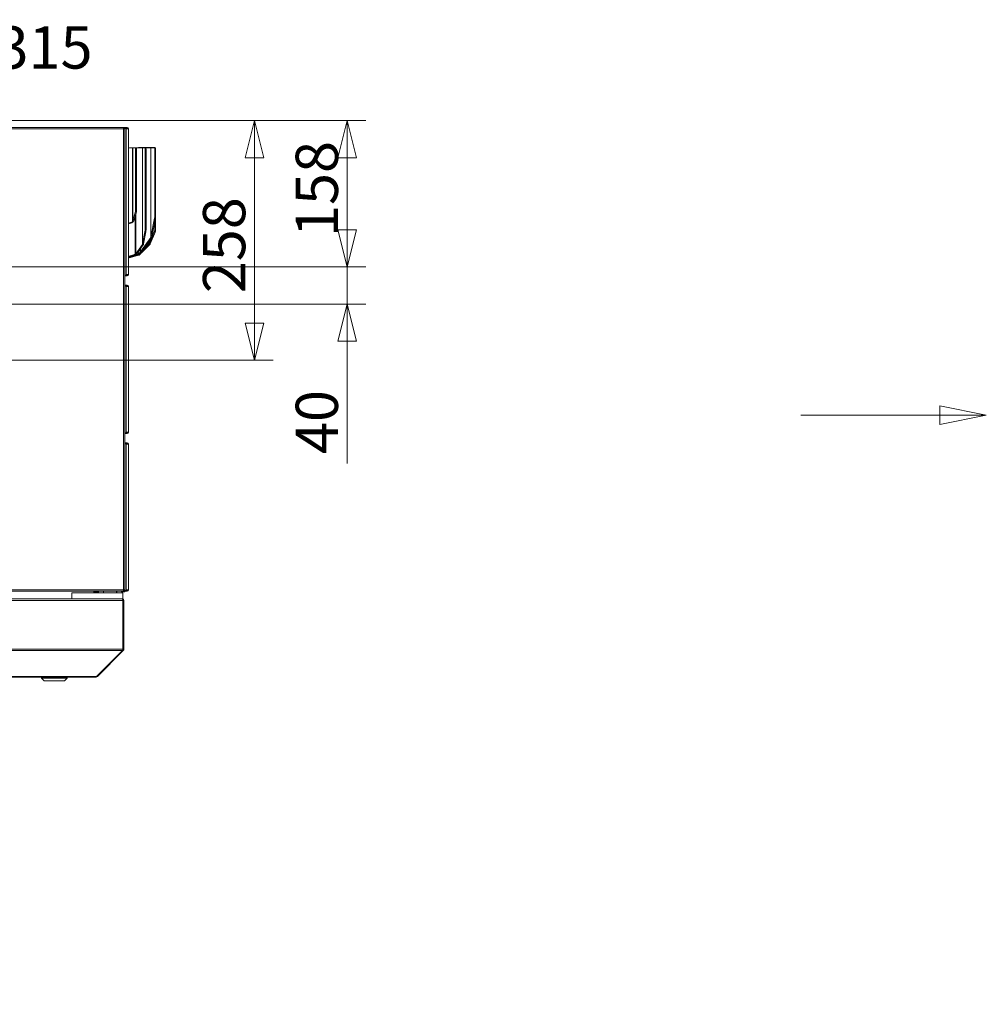
# Model space of a CAD drawing. Units: millimetres. Extents: x 223 to 8652, y 193 to 5561.
# Drawn here: x 7609 to 8652, y 3007 to 4068 of the extents above; entities that cross this region are included whole.
import ezdxf

# ---------------------------------------------------------------- set-up
doc = ezdxf.new("R2010")
doc.units = ezdxf.units.MM
doc.header["$LTSCALE"] = 20
doc.layers.add('AM - Dimension', color=9, linetype='Continuous', lineweight=5, true_color=0x808080)
doc.layers.add('AM - Drawing', color=7, linetype='Continuous', lineweight=5)
doc.layers.add('AM - Tekst', color=7, linetype='Continuous', lineweight=15)
doc.styles.add('Libre Frankling 9pkt Light', font='txt.shx')
doc.styles.add('Note Text (ISO)', font='arial.ttf')
doc.dimstyles.new('AM salgstegninger', dxfattribs={"dimscale": 20, "dimtxt": 2.28, "dimasz": 2, "dimexe": 1, "dimexo": 0.5, "dimgap": 0.5, "dimtad": 1, "dimdec": 0, "dimrnd": 1e-08, "dimtxsty": 'Libre Frankling 9pkt Light', "dimblk": 'Filled-2', "dimcen": 0.09, "dimdle": 6, "dimclrd": 8, "dimclre": 8, "dimclrt": 7, "dimadec": 0, "dimazin": 2, "dimtfac": 1, "dimtdec": 0, "dimtmove": 0, "dimatfit": 3, "dimldrblk": 'Filled-2', "dimfxl": 1, "dimtolj": 1, "dimlwd": 0, "dimlwe": 0, "dimarcsym": 0})
doc.dimstyles.new('Default - Method 1b (ISO)$7', dxfattribs={"dimscale": 20, "dimtxt": 2.5, "dimasz": 4, "dimexe": 3.175, "dimexo": 0, "dimgap": 0.762, "dimtad": 1, "dimtoh": 1, "dimrnd": 1e-08, "dimtxsty": 'Note Text (ISO)', "dimcen": 0.09, "dimdle": 10, "dimclrd": 256, "dimclre": 256, "dimclrt": 256, "dimazin": 2, "dimtfac": 1.4, "dimtmove": 0, "dimatfit": 3, "dimldrblk": 'Filled-2', "dimfxl": 1, "dimtolj": 1, "dimlwd": -1, "dimlwe": -1, "dimarcsym": 0})

# ---------------------------------------------------------------- blocks, each defined once
blk = doc.blocks.new('2dTransSection0')
at = {"layer": 'AM - Drawing', "linetype": 'Continuous'}
for p, q in [((422.584, 182.092), (430.084, 182.092)), ((432.584, 182.092), (430.084, 182.592)), ((430.084, 182.592), (430.084, 181.592)), ((430.084, 182.092), (432.584, 182.092)), ((430.084, 181.592), (432.584, 182.092))]:
    blk.add_line(p, q, dxfattribs=at)
at = {"layer": 'AM - Drawing', "linetype": 'Continuous', "flags": 128}
blk.add_lwpolyline([(430.084, 181.592), (432.584, 182.092), (430.084, 182.592), (430.084, 181.592)], dxfattribs=at)
at = {"layer": 'AM - Drawing'}
blk.add_solid([(430.084, 181.592), (432.584, 182.092), (430.084, 182.592), (430.084, 181.592)], dxfattribs=at)
blk = doc.blocks.new('Filled-2')
at = {"color": 0}
for p, q in [((0, 0), (-1, 0.25)), ((-1, 0.25), (-1, -0.25)), ((-1, 0), (0, 0)), ((-1, -0.25), (0, 0))]:
    blk.add_line(p, q, dxfattribs=at)
at = {"color": 0, "flags": 128}
blk.add_lwpolyline([(-1, -0.25), (0, 0), (-1, 0.25), (-1, -0.25)], dxfattribs=at)
at = {"color": 0}
blk.add_solid([(-1, -0.25), (0, 0), (-1, 0.25), (-1, -0.25)], dxfattribs=at)
blk = doc.blocks.new('*D35')
at = {"layer": 'AM - Dimension', "color": 8, "lineweight": 0, "transparency": 16777216}
for p, q in [((7962.3, 3841.8), (7962.3, 3881.8)), ((6798.7, 3801.8), (7982.3, 3801.8)), ((7962.3, 3801.8), (7962.3, 3761.8)), ((6742, 3761.8), (7982.3, 3761.8)), ((7962.3, 3721.8), (7962.3, 3590))]:
    blk.add_line(p, q, dxfattribs=at)
at = {"layer": 'Defpoints', "color": 0, "transparency": 16777216}
for p in [(6788.7, 3801.8), (7962.3, 3801.8), (6732, 3761.8)]:
    blk.add_point(p, dxfattribs=at)
at = {"layer": 'AM - Dimension', "color": 8, "lineweight": 0, "transparency": 16777216, "xscale": 40, "yscale": 40, "zscale": 40}
for p, rotation in [((7962.3, 3801.8), 270), ((7962.3, 3761.8), 90)]:
    blk.add_blockref('Filled-2', p, dxfattribs=dict(at, rotation=rotation))
at = {"layer": 'AM - Dimension', "color": 7, "lineweight": 5, "transparency": 16777216, "insert": (7929.5, 3600), "char_height": 45.6, "attachment_point": 4, "rotation": 90, "style": 'Libre Frankling 9pkt Light'}
blk.add_mtext('\\A1;40', dxfattribs=at)
blk = doc.blocks.new('*D36')
at = {"layer": 'AM - Dimension', "color": 8, "lineweight": 0, "transparency": 16777216}
for p, q in [((6522.6, 3959.5), (7982.3, 3959.5)), ((7962.3, 3841.8), (7962.3, 3919.5)), ((6798.7, 3801.8), (7982.3, 3801.8))]:
    blk.add_line(p, q, dxfattribs=at)
at = {"layer": 'Defpoints', "color": 0, "transparency": 16777216}
for p in [(6512.6, 3959.5), (7962.3, 3959.5), (6788.7, 3801.8)]:
    blk.add_point(p, dxfattribs=at)
at = {"layer": 'AM - Dimension', "color": 8, "lineweight": 0, "transparency": 16777216, "xscale": 40, "yscale": 40, "zscale": 40}
for p, rotation in [((7962.3, 3959.5), 90), ((7962.3, 3801.8), 270)]:
    blk.add_blockref('Filled-2', p, dxfattribs=dict(at, rotation=rotation))
at = {"layer": 'AM - Dimension', "color": 7, "lineweight": 5, "transparency": 16777216, "insert": (7929.5, 3834), "char_height": 45.6, "attachment_point": 4, "rotation": 90, "style": 'Libre Frankling 9pkt Light'}
blk.add_mtext('\\A1;158', dxfattribs=at)
blk = doc.blocks.new('*D78')
at = {"layer": 'AM - Dimension', "color": 8, "lineweight": 0, "transparency": 16777216}
for p, q in [((7349.9, 3836), (7471.8, 4038.4)), ((7471.8, 4038.4), (7511.8, 4038.4)), ((7208, 3600.5), (7329.3, 3801.8))]:
    blk.add_line(p, q, dxfattribs=at)
at = {"layer": 'Defpoints', "color": 0, "transparency": 16777216}
for p in [(7349.9, 3836), (7187.4, 3566.2)]:
    blk.add_point(p, dxfattribs=at)
at = {"layer": 'AM - Dimension', "color": 8, "lineweight": 0, "transparency": 16777216, "xscale": 40, "yscale": 40, "zscale": 40}
for p, rotation in [((7349.9, 3836), 58.93533830206683), ((7187.4, 3566.2), 238.9353383020668)]:
    blk.add_blockref('Filled-2', p, dxfattribs=dict(at, rotation=rotation))
at = {"layer": 'AM - Dimension', "color": 7, "lineweight": 5, "transparency": 16777216, "insert": (7521.8, 4038.4), "char_height": 45.6, "attachment_point": 4, "style": 'Libre Frankling 9pkt Light'}
blk.add_mtext('\\A1;∅315', dxfattribs=at)
blk = doc.blocks.new('*D79')
at = {"layer": 'AM - Dimension', "color": 8, "lineweight": 0, "transparency": 16777216}
for p, q in [((6522.6, 3959.5), (7882.3, 3959.5)), ((7862.3, 3919.5), (7862.3, 3741.1)), ((7278.6, 3701.1), (7882.3, 3701.1))]:
    blk.add_line(p, q, dxfattribs=at)
at = {"layer": 'Defpoints', "color": 0, "transparency": 16777216}
for p in [(6512.6, 3959.5), (7268.6, 3701.1), (7862.3, 3701.1)]:
    blk.add_point(p, dxfattribs=at)
at = {"layer": 'AM - Dimension', "color": 8, "lineweight": 0, "transparency": 16777216, "xscale": 40, "yscale": 40, "zscale": 40}
for p, rotation in [((7862.3, 3959.5), 90), ((7862.3, 3701.1), 270)]:
    blk.add_blockref('Filled-2', p, dxfattribs=dict(at, rotation=rotation))
at = {"layer": 'AM - Dimension', "color": 7, "lineweight": 5, "transparency": 16777216, "insert": (7829.5, 3773.4), "char_height": 45.6, "attachment_point": 4, "rotation": 90, "style": 'Libre Frankling 9pkt Light'}
blk.add_mtext('\\A1;258', dxfattribs=at)

msp = doc.modelspace()

# ---------------------------------------------------------------- linework, layer by layer
at = {"layer": 'AM - Drawing'}
for p, q in [((6480.26, 3952.03), (7721.01, 3952.03)), ((7721.01, 3950.53), (6480.26, 3950.53)), ((7724.37, 3952.03), (7721.01, 3952.03)), ((7721.01, 3952.03), (7721.01, 3950.53)), ((7721.01, 3951.28), (7724.37, 3951.28)), ((7723.61, 3951.14), (7721.01, 3951.14)), ((7721.01, 3453.53), (7721.01, 3950.53)), ((7722.31, 3950.53), (7721.01, 3950.53)), ((7722.51, 3950.53), (7722.31, 3950.53)), ((7722.51, 3453.53), (7722.51, 3950.53)), ((7724.14, 3951.14), (7723.61, 3951.14)), ((7723.82, 3950.53), (7723.82, 3950.84)), ((7723.82, 3950.84), (7724.36, 3950.84)), ((7723.82, 3950.53), (7725.27, 3950.53)), ((7723.82, 3950.53), (7723.82, 3793.53)), ((7724.36, 3950.53), (7724.36, 3950.84)), ((7724.37, 3952.03), (7724.37, 3951.28)), ((7724.37, 3952.03), (7724.89, 3952.03)), ((7724.89, 3951.28), (7724.37, 3951.28)), ((7724.89, 3951.28), (7724.89, 3952.03)), ((7725.27, 3950.53), (7725.64, 3950.53)), ((7725.64, 3950.53), (7726.39, 3950.53)), ((7726.39, 3793.53), (7726.39, 3950.53)), ((7727.3, 3930.13), (7726.39, 3929.86)), ((7727.3, 3930.13), (7730.54, 3930.13)), ((7730.54, 3930.13), (7731.08, 3930.13)), ((7730.54, 3850.57), (7730.54, 3930.13)), ((7731.08, 3930.13), (7733.95, 3930.13)), ((7731.08, 3930.13), (7731.08, 3851.72)), ((7737.12, 3930.7), (7732.58, 3930.13)), ((7733.95, 3930.13), (7734.02, 3930.13)), ((7733.95, 3861.5), (7733.95, 3930.13)), ((7734.02, 3930.13), (7735.02, 3930.13)), ((7734.02, 3930.13), (7734.02, 3929.25)), ((7735.02, 3929.25), (7734.02, 3929.25)), ((7734.02, 3929.25), (7734.02, 3879.6)), ((7735.02, 3929.25), (7735.02, 3930.13)), ((7735.02, 3930.13), (7741.38, 3930.13)), ((7735.02, 3929.25), (7735.02, 3879.6)), ((7737.12, 3930.7), (7737.23, 3930.7)), ((7737.23, 3930.13), (7737.23, 3930.7)), ((7737.63, 3930.7), (7748.75, 3930.7)), ((7737.63, 3930.7), (7737.63, 3930.13)), ((7741.38, 3930.13), (7741.64, 3930.13)), ((7741.38, 3826.13), (7741.38, 3930.13)), ((7741.64, 3930.13), (7744.11, 3930.13)), ((7741.64, 3930.13), (7741.64, 3826.76)), ((7744.11, 3930.13), (7750.34, 3930.13)), ((7744.12, 3930.13), (7745.09, 3929.95)), ((7745.31, 3929.05), (7744.34, 3929.23)), ((7744.34, 3841.95), (7744.34, 3929.23)), ((7745.31, 3929.05), (7745.31, 3841.76)), ((7748.75, 3930.13), (7748.75, 3930.7)), ((7749.04, 3930.7), (7754.3, 3930.7)), ((7749.04, 3930.7), (7749.04, 3930.13)), ((7750.34, 3930.13), (7750.6, 3930.13)), ((7750.34, 3833.45), (7750.34, 3930.13)), ((7750.6, 3930.13), (7754.46, 3930.13)), ((7750.6, 3930.13), (7750.6, 3834.08)), ((7755.32, 3930.32), (7754.45, 3930.67)), ((7754.48, 3930.13), (7755.44, 3929.95)), ((7755.66, 3929.05), (7754.69, 3929.23)), ((7754.69, 3856.59), (7754.69, 3929.23)), ((7755.68, 3929.38), (7755.65, 3929.39)), ((7755.66, 3929.05), (7755.66, 3856.4)), ((7755.68, 3929.38), (7755.68, 3841.61)), ((7734.02, 3879.6), (7735.02, 3879.6)), ((7734.02, 3879.6), (7734.02, 3877.48)), ((7735.02, 3877.48), (7734.02, 3877.48)), ((7734.02, 3877.48), (7734.02, 3862.32)), ((7735.02, 3877.48), (7735.02, 3879.6)), ((7735.02, 3862.32), (7735.02, 3877.48)), ((7733.95, 3861.5), (7731.08, 3851.72)), ((7732.01, 3851.45), (7734.87, 3861.23)), ((7733.73, 3815.58), (7733.73, 3857.34)), ((7734.87, 3861.23), (7733.95, 3861.5)), ((7735.02, 3862.32), (7734.02, 3862.32)), ((7734.18, 3858.87), (7734.18, 3815.95)), ((7754.46, 3854.44), (7750.6, 3834.08)), ((7751.57, 3833.9), (7755.42, 3854.25)), ((7755.42, 3854.25), (7754.46, 3854.44)), ((7754.69, 3856.59), (7755.66, 3856.4)), ((7729.53, 3849.98), (7726.39, 3849.06)), ((7726.39, 3848.29), (7729.91, 3849.33)), ((7730.54, 3850.57), (7729.53, 3849.98)), ((7729.91, 3849.33), (7729.53, 3849.98)), ((7729.91, 3849.33), (7730.92, 3849.92)), ((7730.92, 3849.92), (7730.54, 3850.57)), ((7731.54, 3851.59), (7731.08, 3851.72)), ((7732.01, 3851.45), (7731.54, 3851.59)), ((7754.82, 3851.06), (7754.82, 3841.96)), ((7750.34, 3833.45), (7739.35, 3817.91)), ((7740.06, 3817.41), (7751.05, 3832.95)), ((7744.11, 3839.79), (7741.64, 3826.76)), ((7742.6, 3826.58), (7745.07, 3839.61)), ((7745.07, 3839.61), (7744.11, 3839.79)), ((7744.34, 3841.95), (7745.31, 3841.76)), ((7754.18, 3839.45), (7749.04, 3828.04)), ((7749.91, 3827.69), (7755.05, 3839.1)), ((7749.91, 3826.68), (7754.26, 3837.35)), ((7750.49, 3833.35), (7750.34, 3833.45)), ((7751.05, 3832.95), (7750.49, 3833.35)), ((7751.57, 3833.9), (7750.6, 3834.08)), ((7754.18, 3839.45), (7755.05, 3839.1)), ((7754.82, 3841.96), (7755.68, 3841.61)), ((7741.38, 3826.13), (7734.18, 3815.95)), ((7734.88, 3815.45), (7742.08, 3825.63)), ((7738.25, 3814.81), (7747.36, 3824.83)), ((7740.37, 3817.14), (7749.32, 3826.01)), ((7741.53, 3826.02), (7741.38, 3826.13)), ((7742.08, 3825.63), (7741.53, 3826.02)), ((7742.6, 3826.58), (7741.64, 3826.76)), ((7746.78, 3825.4), (7741.98, 3820.12)), ((7747.26, 3825.87), (7746.78, 3825.4)), ((7747.36, 3824.83), (7746.78, 3825.4)), ((7748.75, 3827.5), (7747.26, 3825.87)), ((7747.84, 3825.29), (7747.26, 3825.87)), ((7747.36, 3824.83), (7747.84, 3825.29)), ((7747.84, 3825.29), (7749.32, 3826.93)), ((7748.75, 3827.5), (7748.75, 3829.69)), ((7749, 3827.25), (7748.75, 3827.5)), ((7748.91, 3826.43), (7748.89, 3826.45)), ((7749.32, 3826.01), (7748.91, 3826.43)), ((7749.32, 3826.93), (7749, 3827.25)), ((7749.04, 3830.11), (7749.04, 3828.04)), ((7749.42, 3827.89), (7749.04, 3828.04)), ((7749.91, 3826.68), (7749.32, 3826.92)), ((7749.91, 3827.69), (7749.42, 3827.89)), ((7729.48, 3813.97), (7726.39, 3813.39)), ((7726.39, 3812.65), (7729.74, 3813.29)), ((7726.9, 3812.2), (7726.39, 3812.16)), ((7726.39, 3811.45), (7727.08, 3811.5)), ((7731.98, 3813.74), (7726.9, 3812.2)), ((7727.08, 3811.5), (7726.9, 3812.2)), ((7727.08, 3811.5), (7736.16, 3814.26)), ((7733.73, 3815.58), (7729.48, 3813.97)), ((7729.74, 3813.29), (7729.48, 3813.97)), ((7729.74, 3813.29), (7733.99, 3814.9)), ((7730.43, 3813.55), (7737.18, 3814.39)), ((7737.01, 3815.09), (7733.25, 3814.62)), ((7733.99, 3814.9), (7733.73, 3815.58)), ((7734.03, 3814.91), (7739.16, 3816.86)), ((7734.88, 3815.45), (7734.18, 3815.95)), ((7738.91, 3817.54), (7735.44, 3816.23)), ((7737.11, 3815.12), (7737.01, 3815.09)), ((7737.18, 3814.39), (7737.01, 3815.09)), ((7737.23, 3815.15), (7737.11, 3815.12)), ((7737.29, 3814.42), (7737.11, 3815.12)), ((7737.18, 3814.39), (7737.29, 3814.42)), ((7737.23, 3815.15), (7737.23, 3816.13)), ((7737.3, 3814.84), (7737.23, 3815.15)), ((7737.29, 3814.42), (7737.4, 3814.45)), ((7737.4, 3814.45), (7737.3, 3814.84)), ((7737.63, 3816.28), (7737.63, 3815.36)), ((7737.67, 3815.39), (7737.63, 3815.36)), ((7737.88, 3815.1), (7737.63, 3815.36)), ((7738.93, 3816.77), (7737.67, 3815.39)), ((7738.25, 3814.81), (7737.67, 3815.39)), ((7738.2, 3814.78), (7737.88, 3815.1)), ((7738.2, 3814.78), (7738.25, 3814.81)), ((7738.91, 3817.54), (7738.91, 3821.13)), ((7739.16, 3816.86), (7738.91, 3817.54)), ((7739.35, 3821.77), (7739.35, 3817.91)), ((7740.06, 3817.41), (7739.35, 3817.91)), ((7722.51, 3792.92), (7723.61, 3792.92)), ((7724.37, 3792.78), (7722.51, 3792.78)), ((7722.51, 3792.03), (7724.37, 3792.03)), ((7723.61, 3792.92), (7724.14, 3792.92)), ((7723.82, 3793.53), (7723.82, 3793.22)), ((7725.27, 3793.53), (7723.82, 3793.53)), ((7724.36, 3793.22), (7723.82, 3793.22)), ((7724.36, 3793.53), (7724.36, 3793.22)), ((7724.37, 3792.78), (7724.89, 3792.78)), ((7724.37, 3792.78), (7724.37, 3792.03)), ((7724.89, 3792.03), (7724.37, 3792.03)), ((7724.89, 3792.03), (7724.89, 3792.78)), ((7725.64, 3793.53), (7725.27, 3793.53)), ((7726.39, 3793.53), (7725.64, 3793.53)), ((7724.02, 3782.03), (7722.51, 3782.03)), ((7722.51, 3781.28), (7724.02, 3781.28)), ((7723.82, 3781.14), (7722.51, 3781.14)), ((7724.36, 3781.14), (7723.82, 3781.14)), ((7723.82, 3780.53), (7723.82, 3781.14)), ((7723.82, 3623.53), (7723.82, 3780.53)), ((7725.64, 3780.53), (7723.82, 3780.53)), ((7724.02, 3781.28), (7724.02, 3782.03)), ((7724.02, 3782.03), (7724.89, 3782.03)), ((7724.89, 3781.28), (7724.02, 3781.28)), ((7724.36, 3780.53), (7724.36, 3781.14)), ((7726.39, 3780.53), (7725.64, 3780.53)), ((7726.39, 3780.53), (7726.39, 3623.53)), ((7722.51, 3622.92), (7723.82, 3622.92)), ((7724.02, 3622.78), (7722.51, 3622.78)), ((7722.51, 3622.03), (7724.02, 3622.03)), ((7723.82, 3623.53), (7723.82, 3622.92)), ((7723.82, 3623.53), (7725.64, 3623.53)), ((7723.82, 3622.92), (7724.36, 3622.92)), ((7724.02, 3622.03), (7724.02, 3622.78)), ((7724.02, 3622.78), (7724.89, 3622.78)), ((7724.89, 3622.03), (7724.02, 3622.03)), ((7724.36, 3623.53), (7724.36, 3622.92)), ((7725.64, 3623.53), (7726.39, 3623.53)), ((7724.02, 3612.03), (7722.51, 3612.03)), ((7722.51, 3611.28), (7724.02, 3611.28)), ((7723.82, 3611.14), (7722.51, 3611.14)), ((7722.52, 3611.28), (7722.6, 3611.14)), ((7724.36, 3611.14), (7723.82, 3611.14)), ((7723.82, 3610.53), (7723.82, 3611.14)), ((7723.82, 3453.53), (7723.82, 3610.53)), ((7725.64, 3610.53), (7723.82, 3610.53)), ((7724.02, 3611.28), (7724.02, 3612.03)), ((7724.02, 3612.03), (7724.89, 3612.03)), ((7724.89, 3611.28), (7724.02, 3611.28)), ((7724.36, 3610.53), (7724.36, 3611.14)), ((7726.39, 3610.53), (7725.64, 3610.53)), ((7726.39, 3610.53), (7726.39, 3453.53)), ((6480.26, 3453.53), (7721.01, 3453.53)), ((7721.01, 3452.03), (6480.26, 3452.03)), ((7665.39, 3450.53), (7665.39, 3444.03)), ((7720.39, 3450.53), (7665.39, 3450.53)), ((7689.16, 3451.31), (7689.16, 3452.03)), ((7689.16, 3451.31), (7694.16, 3451.31)), ((7689.16, 3451.31), (7689.16, 3451.06)), ((7689.16, 3451.06), (7694.16, 3451.06)), ((7694.16, 3452.03), (7694.16, 3451.31)), ((7694.16, 3451.06), (7694.16, 3451.31)), ((7699.39, 3450.53), (7699.39, 3452.03)), ((7708.64, 3451.75), (7708.64, 3452.03)), ((7713.39, 3450.53), (7713.39, 3452.03)), ((7713.79, 3450.53), (7713.79, 3452.03)), ((7718.72, 3452.03), (7718.95, 3451.63)), ((7719.39, 3451.38), (7721.89, 3451.38)), ((7720.39, 3450.53), (7720.39, 3443.76)), ((7721.01, 3453.53), (7721.01, 3452.03)), ((7721.01, 3453.53), (7722.31, 3453.53)), ((7721.01, 3452.92), (7723.82, 3452.92)), ((7724.02, 3452.78), (7721.01, 3452.78)), ((7721.01, 3452.03), (7724.02, 3452.03)), ((7722.31, 3453.53), (7722.51, 3453.53)), ((7722.32, 3451.63), (7722.55, 3452.03)), ((7722.98, 3452.78), (7723.06, 3452.92)), ((7723.82, 3453.53), (7723.82, 3452.92)), ((7723.82, 3453.53), (7725.64, 3453.53)), ((7723.82, 3452.92), (7724.36, 3452.92)), ((7724.02, 3452.03), (7724.02, 3452.78)), ((7724.02, 3452.78), (7724.89, 3452.78)), ((7724.89, 3452.03), (7724.02, 3452.03)), ((7724.36, 3453.53), (7724.36, 3452.92)), ((7725.64, 3453.53), (7726.39, 3453.53)), ((6494.93, 3442.03), (7720.24, 3442.03)), ((6495.93, 3444.03), (7719.24, 3444.03)), ((7719.39, 3444.03), (7719.24, 3444.03)), ((7719.39, 3444.03), (7719.39, 3444.01)), ((7720.24, 3389.53), (7720.24, 3442.03)), ((7720.39, 3442.03), (7720.39, 3389.53)), ((7721.39, 3442.03), (7720.39, 3442.03)), ((7721.39, 3389.53), (7721.39, 3442.03)), ((6494.93, 3389.53), (7720.24, 3389.53)), ((6495.22, 3388.12), (7719.95, 3388.12)), ((7691.95, 3360.12), (7719.95, 3388.12)), ((7692.8, 3360.12), (7720.8, 3388.12)), ((7720.8, 3388.12), (7720.16, 3388.75)), ((7720.39, 3395.53), (7720.24, 3395.53)), ((7720.24, 3395.39), (7720.39, 3395.53)), ((7721.39, 3389.53), (7720.39, 3389.53)), ((6523.79, 3360.12), (7691.39, 3360.12)), ((6523.79, 3359.53), (7691.39, 3359.53)), ((7632.39, 3358.53), (7632.39, 3359.53)), ((7660.39, 3358.53), (7632.39, 3358.53)), ((7635.39, 3355.53), (7632.39, 3358.53)), ((7657.39, 3355.53), (7635.39, 3355.53)), ((7657.39, 3355.53), (7660.39, 3358.53)), ((7660.39, 3358.53), (7660.39, 3359.53)), ((7691.39, 3360.12), (7691.95, 3360.12)), ((7691.39, 3360.12), (7691.39, 3359.53)), ((7692.8, 3360.12), (7692.38, 3360.54))]:
    msp.add_line(p, q, dxfattribs=at)
for centre, radius, start, end in [((7724.89, 3950.53), 1.5, 0, 90), ((7724.89, 3950.53), 0.75, 0, 90), ((7724.89, 3793.53), 0.75, 270, 0), ((7724.89, 3793.53), 1.5, 270, 0), ((7724.89, 3780.53), 1.5, 0, 90), ((7724.89, 3780.53), 0.75, 0, 90), ((7724.89, 3623.53), 0.75, 270, 0), ((7724.89, 3623.53), 1.5, 270, 0), ((7724.89, 3610.53), 1.5, 0, 90), ((7724.89, 3610.53), 0.75, 0, 90), ((7719.39, 3451.88), 0.5, 210, 270), ((7721.89, 3451.88), 0.5, 270, 330), ((7720.64, 3456.53), 4, 290.36414, 295.55858), ((7724.89, 3453.53), 0.75, 270, 0), ((7724.89, 3453.53), 1.5, 270, 0), ((7719.39, 3442.03), 1, 0, 35.32625), ((7719.39, 3389.53), 1, 324.67375, 0), ((7691.39, 3361.53), 2, 270, 315)]:
    msp.add_arc(centre, radius, start, end, dxfattribs=at)
for centre, major_axis, ratio, start_param, end_param in [((7723.61, 3950.84), (0, 0.3), 0.7071068, 4.712389, 6.2831853), ((7724.14, 3950.84), (0, 0.3), 0.7071068, 4.712389, 6.2831853), ((7743.57, 3927.18), (0.56, 2.95), 0.1830127, 5.5151178, 6.3178466), ((7744.53, 3927), (0.56, 2.95), 0.1830127, 5.5151178, 6.2831853), ((7753.32, 3927.89), (1.13, 2.78), 0.3535534, 5.7444351, 6.4265329), ((7753.92, 3927.18), (0.56, 2.95), 0.1830127, 5.5151178, 6.3178466), ((7754.18, 3927.54), (1.13, 2.78), 0.3535534, 5.5694609, 6.2831853), ((7754.88, 3927), (0.56, 2.95), 0.1830127, 5.5151178, 6.2831853), ((7753.92, 3854.54), (0.56, 2.95), 0.1830127, 4.712389, 5.5151178), ((7754.88, 3854.35), (-0.56, -2.95), 0.1830127, 1.5707963, 2.3735251), ((7743.57, 3839.9), (0.56, 2.95), 0.1830127, 4.712389, 5.5151178), ((7744.53, 3839.71), (-0.56, -2.95), 0.1830127, 1.5707963, 2.3735251), ((7753.32, 3840.13), (-1.13, -2.78), 0.3535534, 1.4697332, 2.4278683), ((7754.18, 3839.77), (1.13, 2.78), 0.3535534, 4.6113258, 5.5694609), ((7723.61, 3793.22), (0, -0.3), 0.7071068, 0, 1.5707963), ((7724.14, 3793.22), (0, -0.3), 0.7071068, 0, 1.5707963)]:
    msp.add_ellipse(centre, major_axis=major_axis, ratio=ratio, start_param=start_param, end_param=end_param, dxfattribs=at)
for points in [[(7737.23, 3930.7), (7737.37, 3930.68), (7737.51, 3930.68), (7737.63, 3930.7)], [(7748.75, 3930.7), (7748.87, 3930.68), (7748.97, 3930.68), (7749.04, 3930.7)], [(7734.02, 3862.32), (7734.02, 3862.04), (7734, 3861.77), (7733.95, 3861.5)], [(7734.87, 3861.23), (7734.97, 3861.59), (7735.02, 3861.95), (7735.02, 3862.32)], [(7731.08, 3851.72), (7730.98, 3851.29), (7730.78, 3850.9), (7730.54, 3850.57)], [(7730.92, 3849.92), (7731.41, 3850.31), (7731.8, 3850.85), (7732.01, 3851.45)], [(7750.6, 3834.08), (7750.56, 3833.86), (7750.47, 3833.64), (7750.34, 3833.45)], [(7751.05, 3832.95), (7751.3, 3833.23), (7751.48, 3833.56), (7751.57, 3833.9)], [(7741.64, 3826.76), (7741.59, 3826.54), (7741.5, 3826.32), (7741.38, 3826.13)], [(7742.08, 3825.63), (7742.33, 3825.91), (7742.51, 3826.24), (7742.6, 3826.58)], [(7749.04, 3828.04), (7748.97, 3827.85), (7748.87, 3827.67), (7748.75, 3827.5)], [(7749.32, 3826.93), (7749.56, 3827.15), (7749.76, 3827.41), (7749.91, 3827.69)], [(7749.32, 3826.01), (7749.56, 3826.2), (7749.76, 3826.43), (7749.91, 3826.68)], [(7734.18, 3815.95), (7734.05, 3815.8), (7733.9, 3815.68), (7733.73, 3815.58)], [(7733.99, 3814.9), (7734.33, 3815.02), (7734.64, 3815.21), (7734.88, 3815.45)], [(7737.63, 3815.36), (7737.51, 3815.27), (7737.37, 3815.19), (7737.23, 3815.15)], [(7737.4, 3814.45), (7737.69, 3814.52), (7737.96, 3814.63), (7738.2, 3814.78)], [(7739.35, 3817.91), (7739.23, 3817.76), (7739.07, 3817.64), (7738.91, 3817.54)], [(7739.16, 3816.86), (7739.5, 3816.99), (7739.81, 3817.17), (7740.06, 3817.41)], [(7719.95, 3388.12), (7720.14, 3388.49), (7720.24, 3389.01), (7720.24, 3389.53)], [(7720.8, 3388.12), (7721.17, 3388.49), (7721.39, 3389.01), (7721.39, 3389.53)]]:
    msp.add_open_spline(points, degree=3, dxfattribs=at)
for points in [[(7720.24, 3442.03), (7720.24, 3442.78), (7720.02, 3443.51), (7719.68, 3443.83), (7719.54, 3443.96), (7719.39, 3444.03), (7719.24, 3444.03)], [(7721.39, 3442.03), (7721.39, 3442.78), (7720.93, 3443.51), (7720.26, 3443.83), (7719.99, 3443.96), (7719.69, 3444.03), (7719.39, 3444.03)]]:
    msp.add_open_spline(points, degree=3, knots=[0, 0, 0, 0, 1.1192119, 1.1192119, 1.1192119, 1.5707963, 1.5707963, 1.5707963, 1.5707963], dxfattribs=at)

# ---------------------------------------------------------------- block references
at = {"layer": 'AM - Drawing', "xscale": 20, "yscale": 20, "zscale": 20}
msp.add_blockref('2dTransSection0', (0, 0), dxfattribs=at)

# ---------------------------------------------------------------- dimensions: what is measured, and where the dimension line sits
at = {"layer": 'AM - Dimension', "color": 8, "lineweight": 5, "true_color": 0x808080}
dim = msp.add_diameter_dim_2p(p1=(7187.36, 3566.22), p2=(7349.91, 3836.04), dimstyle='AM salgstegninger', override={"dimgap": 0.5, "dimtad": 0, "dimtih": 1, "dimtoh": 1, "dimdec": 0, "dimlfac": 1, "dimtol": 0, "dimlim": 0, "dimtp": 0, "dimtm": 0, "dimtdec": 0, "dimatfit": 2}, dxfattribs=at)
dim.commit()
dim.dimension.update_dxf_attribs({"geometry": '*D78', "text_midpoint": (7597.82, 4038.43), "dimtype": 163})
for base, p1, p2, override, picture, middle in [((7962.34, 3959.53), (6788.7, 3801.83), (6512.64, 3959.53), {"dimgap": 0.5, "dimdec": 0, "dimtol": 0, "dimlim": 0, "dimtp": 0, "dimtm": 0, "dimtdec": 0, "dimtofl": 0, "dimatfit": 1}, '*D36', (7962.34, 3887.25)), ((7862.35, 3701.13), (6512.64, 3959.53), (7268.64, 3701.13), {"dimgap": 0.5, "dimdec": 0, "dimtol": 0, "dimlim": 0, "dimtp": 0, "dimtm": 0, "dimtdec": 0, "dimtofl": 0, "dimatfit": 1}, '*D79', (7862.35, 3834.17)), ((7962.34, 3801.83), (6732.04, 3761.83), (6788.7, 3801.83), {"dimgap": 0.5, "dimdec": 0, "dimtol": 0, "dimlim": 0, "dimtp": 0, "dimtm": 0, "dimtdec": 0, "dimtofl": 1, "dimatfit": 1}, '*D35', (7962.34, 3634.19))]:
    dim = msp.add_linear_dim(base=base, p1=p1, p2=p2, angle=90, dimstyle='AM salgstegninger', override=override, dxfattribs=at)
    dim.commit()
    dim.dimension.update_dxf_attribs({"geometry": picture, "text_midpoint": middle, "dimtype": 160})

# ---------------------------------------------------------------- leaders
at = {"layer": 'AM - Tekst', "annotation_type": 0, "has_hookline": 1, "hookline_direction": 0, "text_width": 780.49}
msp.add_leader([(6731.54, 3738.83), (6881.08, 3006.71), (6961.08, 3006.71)], dimstyle='Default - Method 1b (ISO)$7', override={"dimtad": 0}, dxfattribs=at)

doc.saveas('drawing.dxf')
